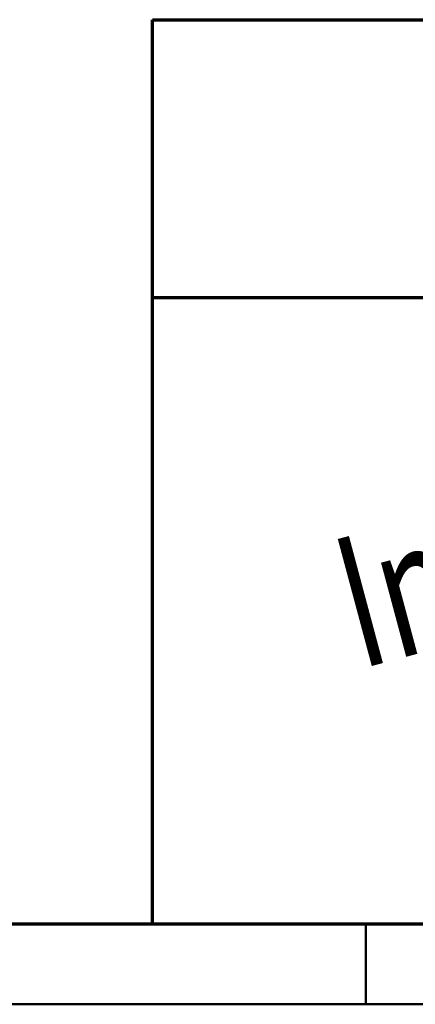
# Model space of a CAD drawing. Extents: x -1 to 594, y -1 to 420.
# Drawn here: x 381 to 405, y 0 to 60 of the extents above; entities that cross this region are included whole.
import ezdxf
from ezdxf.enums import TextEntityAlignment as Align

# ---------------------------------------------------------------- set-up
doc = ezdxf.new("R2010")
doc.units = 0
doc.header["$MEASUREMENT"] = 0
doc.linetypes.add('CENTERLINE', pattern=[30, 12, -1.5, 3, -1.5, 12])
for name, color, linetype in [('2D_SYMBOLE', 1, 'CONTINUOUS'), ('4', 7, 'CONTINUOUS'), ('HILFSLINIE', 7, 'CENTERLINE'), ('LAYER1', 1, 'CONTINUOUS')]:
    doc.layers.add(name, color=color, linetype=linetype)
doc.styles.get("Standard").update_dxf_attribs({"font": 'monotxt.shx'})

# ---------------------------------------------------------------- blocks, each defined once
blk = doc.blocks.new('*T46')
at = {"layer": 'HILFSLINIE', "color": 2, "linetype": 'Continuous', "width": 0.7}
for s, p in [('Informations-', (0, 0)), ('blatt', (3.623, -13.523))]:
    blk.add_text(s, height=8, rotation=15, dxfattribs=at).set_placement(p, align=Align.CENTER)
blk = doc.blocks.new('DBSFELD5')
at = {"layer": 'HILFSLINIE', "color": 2, "linetype": 'Continuous', "lineweight": 70}
for p, q in [((-200.004, 55), (0, 55)), ((-200.004, 0), (-200.004, 55)), ((-200.004, 38.099998), (0, 38.099998))]:
    blk.add_line(p, q, dxfattribs=at)
at = {"layer": 'HILFSLINIE'}
blk.add_blockref('*T46', (-163.79363, 21.801463), dxfattribs=at)
at = {"layer": '4', "color": 4, "linetype": 'Continuous'}
for tag, p, width in [('20', (-128.73997, 34.84), 0.65), ('21', (-198.78295, -10.331868), 0.7), ('22', (-190.9, -10.330002), 0.7), ('23', (-149.20002, -10.330002), 0.7), ('24', (-137.00002, -10.330002), 0.7), ('25', (-198.78295, -14.561868), 0.7), ('26', (-190.9, -14.560002), 0.7), ('27', (-149.20002, -14.560002), 0.7), ('28', (-137.00002, -14.560002), 0.7), ('29', (-198.78295, -18.791868), 0.7), ('30', (-190.9, -18.790002), 0.7), ('31', (-149.20002, -18.790002), 0.7), ('32', (-137.00002, -18.790002), 0.7), ('33', (-198.78295, -23.021868), 0.7), ('34', (-190.9, -23.020002), 0.7), ('35', (-149.20002, -23.020002), 0.7), ('36', (-137.00002, -23.020002), 0.7), ('37', (-198.78295, -27.251868), 0.7), ('38', (-190.9, -27.250002), 0.7), ('39', (-149.20002, -27.250002), 0.7), ('40', (-137.00002, -27.250002), 0.7), ('41', (-198.78295, -31.481868), 0.7), ('42', (-190.9, -31.480002), 0.7), ('43', (-149.20002, -31.480002), 0.7), ('44', (-137.00002, -31.480002), 0.7), ('45', (-198.78295, -35.711868), 0.7), ('46', (-190.9, -35.710002), 0.7), ('47', (-149.20002, -35.710002), 0.7), ('48', (-137.00002, -35.710002), 0.7), ('49', (-198.88295, -39.941875), 0.7), ('50', (-191, -39.940009), 0.7), ('51', (-149.30002, -39.940009), 0.7), ('52', (-137.00002, -39.940002), 0.7)]:
    blk.add_attdef(tag, p, '', height=2, dxfattribs=dict(at, width=width))
at = {"layer": 'HILFSLINIE', "color": 4, "linetype": 'Continuous', "width": 0.7}
for tag, p in [('7', (10, 14.999999)), ('12', (11, 14.999999)), ('8', (10, 13.499999)), ('13', (11, 13.499999)), ('9', (10, 11.999999))]:
    blk.add_attdef(tag, p, '', height=1, dxfattribs=at)
at = {"layer": 'LAYER1', "color": 4, "linetype": 'Continuous', "width": 0.7}
for tag, height, p in [('1', 5, (-43.22, 30.139995)), ('2', 3.5, (-43.22, 21.821096))]:
    blk.add_attdef(tag, text='', height=height, dxfattribs=at).set_placement(p, align=Align.CENTER)
for tag, p, height in [('14', (-118.70568, 30.550001), 2), ('15', (-103.46569, 30.550001), 2), ('16', (-118.70568, 26.319999), 2), ('17', (-103.46569, 26.319999), 2), ('5', (-117.70568, 18.949998), 2.5), ('3', (-61.299999, 9.979991), 5), ('18', (11, 11.999999), 1), ('6', (-117.70568, 10.490008), 2), ('19', (11, 10.499999), 1), ('11', (-61.299999, 5.346294), 2.5), ('4', (-117.70568, 2.029998), 2), ('10', (-61.262001, -3.903705), 3)]:
    blk.add_attdef(tag, p, '', height=height, dxfattribs=at)
blk = doc.blocks.new('A2')
at = {"layer": 'HILFSLINIE', "color": 2, "linetype": 'Continuous', "lineweight": 70}
blk.add_line((5, 5), (589, 5), dxfattribs=at)
at = {"layer": 'HILFSLINIE', "color": 150, "linetype": 'Continuous', "lineweight": 50}
for p, q in [((402, 0.1), (402, 5)), ((0.1, 0.1), (593.9, 0.1))]:
    blk.add_line(p, q, dxfattribs=at)

msp = doc.modelspace()

# ---------------------------------------------------------------- block references
at = {"layer": '2D_SYMBOLE'}
msp.add_blockref('A2', (0, 0), dxfattribs=at)
at = {"layer": 'LAYER1'}
msp.add_blockref('DBSFELD5', (589, 5), dxfattribs=at)

doc.saveas('drawing.dxf')
